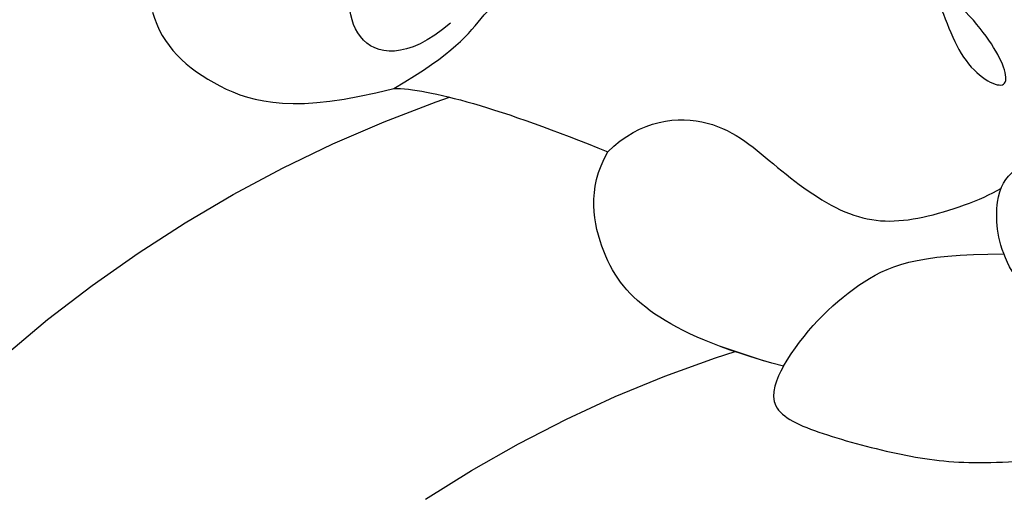
# Model space of a CAD drawing. Units: millimetres. Extents: x 1802 to 7937, y 524 to 4724.
# Drawn here: x 2242 to 2261, y 2548 to 2558 of the extents above; entities that cross this region are included whole.
import ezdxf
from ezdxf.xclip import XClip

# ---------------------------------------------------------------- set-up
doc = ezdxf.new("R2010")
doc.units = ezdxf.units.MM
doc.header["$XCLIPFRAME"] = 2
doc.linetypes.add('HIDDEN', pattern=[9.524999999999999, 6.35, -3.175])
doc.layers.add('A-04.尺寸標註', color=4, linetype='Continuous')
doc.layers.add('H-08.木作(細線)', color=8, linetype='Continuous')
doc.styles.add('新細明體', font='txt')
doc.dimstyles.new('10', dxfattribs={"dimtxt": 25, "dimasz": 7.5, "dimexe": 5, "dimexo": 5, "dimgap": 3, "dimtad": 2, "dimdec": 0, "dimtxsty": '新細明體', "dimblk": 'ARCHTICK', "dimcen": 5, "dimclrd": 8, "dimclre": 8, "dimclrt": 4, "dimadec": 0, "dimazin": 0, "dimtfac": 1, "dimtdec": 0, "dimtix": 1, "dimtmove": 2, "dimatfit": 3, "dimldrblk": 'OPEN90', "dimfxl": 1.25, "dimlwd": 9, "dimlwe": 9, "dimarcsym": 0})

# ---------------------------------------------------------------- blocks, each defined once
blk = doc.blocks.new('SE-21054L-d')
at = {"layer": 'H-08.木作(細線)', "ltscale": 0.2}
for centre, radius, start, end in [((-7.510101727641086, -65.21368967092076), 26.76194393396273, 172.9803677530528, 210.7552067945019), ((-7.51010172763381, -65.2136896709253), 26.76194393396273, 172.9803677530528, 210.7552067945019), ((-7.510101727637448, -65.2136896709253), 26.76194393396273, 172.9803677530528, 210.7552067945019), ((-1.585157394221824, -66.5905980843936), 25.44793152737892, 183.2342931548082, 221.3704420202224), ((-1.585157394214548, -66.59059808439997), 25.44793152737892, 183.2342931548082, 221.3704420202224), ((-1.585157394214548, -66.59059808439997), 25.44793152737892, 183.2342931548082, 221.3704420202224)]:
    blk.add_arc(centre, radius, start, end, dxfattribs=at)
blk = doc.blocks.new('SE-21092')
at = {"layer": 'H-08.木作(細線)'}
for points in [[(13.88931983663406, 40.6688415650724), (14.55050958356333, 40.49167630633838), (15.46409947763368, 39.51734862911417), (15.89513837190771, 37.85657700871343), (15.39164048180737, 35.92842481087337)], [(14.10653227654711, 34.8101021352395), (14.84427066615353, 35.67874359150665), (14.65676499179062, 36.89355578185587), (12.67274129545694, 36.84946255356954), (11.19251482283016, 35.63169793401812), (9.831067431368865, 33.27360188017428), (9.44610562705202, 31.15139864284902), (9.523788512920873, 29.82979884846372), (10.45600377579376, 28.81079729062276)], [(15.39164048180737, 35.92842481087337), (15.39164048180737, 35.25643287269668), (15.77559893668604, 33.82348041109708), (16.64264523824204, 31.72078941480868)], [(20.86085747067955, 28.26429379521596), (20.51866841811989, 29.54136072516394), (19.84316727783607, 31.02200073319545), (18.76187172877962, 31.8734587918625), (17.37526923420683, 32.1403337729098), (16.64264523824204, 31.72078941480868)], [(20.86085747067955, 28.26429379521596), (21.10016328362599, 28.40245707073882), (21.71697778039106, 28.65741835575591), (22.18569681700046, 27.59061188485612), (22.63795607997145, 25.90275733725684), (22.81458230873068, 24.52372582617863), (22.63661245413459, 22.4559787020471), (22.52548850358562, 21.19909607849695), (22.31537903412845, 19.64833575941793), (22.31537903412845, 19.05264342411374)], [(20.86085747067955, 28.26429379521596), (20.19496521383735, 27.87984072147628), (19.11230134604648, 26.79717685368541), (18.6499936897153, 25.67025579962774), (18.64838625485845, 23.9342410013187)], [(10.87728808233896, 28.14012001269202), (11.03580456372765, 27.54852845031201), (12.1333925420422, 26.14748365219748), (13.31035580121261, 25.27397721282705), (14.94407317945115, 24.83622396066767), (15.57701040415122, 23.739944529485), (14.66785092813461, 23.98355307687507), (13.74610517938163, 24.74734736229766), (13.3144450658192, 25.38108439807729)], [(22.31537903412845, 19.05264342411374), (22.07678506480443, 19.94308824001109), (21.75864009173711, 21.13042144367046), (20.28412733703954, 22.81747926198841), (18.77197314040495, 24.06221948056555), (17.51855285389865, 24.11553351341354), (16.95768760318788, 23.81303365971689), (16.65474738436023, 22.87389501605776), (17.30699752901819, 22.24290255385586), (17.34944423584511, 21.77425503483664)]]:
    blk.add_open_spline(points, degree=3, dxfattribs=at)
for points, knots in [([(15.39164048180737, 35.92842481087337), (14.69452607889707, 34.72098724634361), (13.95486740863635, 34.21514230810863), (12.79894915636214, 33.05922405583351), (11.15644846415125, 31.41672336362353), (10.80712068947014, 30.14360028724968), (10.59683717799635, 29.35912207517958)], [0, 0, 0, 0, 1, 2, 3, 3.979481454908322, 3.979481454908322, 3.979481454908322, 3.979481454908322]), ([(16.64264523824204, 31.72078941480868), (15.99611479891155, 31.07425897547819), (15.86080832267635, 29.57939980529409), (16.94677305283312, 28.44420746122069), (18.03720424080529, 26.9422922775957), (18.03720424080529, 25.60964623215932), (17.58865785238959, 24.38627151304627), (17.36140527023963, 23.99096403364729)], [0, 0, 0, 0, 1, 2, 3, 4, 4.996186633941953, 4.996186633941953, 4.996186633941953, 4.996186633941953])]:
    blk.add_open_spline(points, degree=3, knots=knots, dxfattribs=at)
blk = doc.blocks.new('_ArchTick')
at = {"color": 0, "linetype": 'ByBlock', "const_width": 0.15}
blk.add_lwpolyline([(-0.5, -0.5), (0.5, 0.5)], dxfattribs=at)
blk = doc.blocks.new('*D26')
at = {"layer": 'A-04.尺寸標註', "color": 8, "linetype": 'HIDDEN', "lineweight": 9, "transparency": 16777216}
for p, q in [((3176.835501291613, 3936.693135052114), (1998.165638447913, 3936.693135052115)), ((3176.835501291613, 1207.198062043414), (1998.165638447912, 1207.198062043414))]:
    blk.add_line(p, q, dxfattribs=at)
at = {"layer": 'A-04.尺寸標註', "color": 8, "lineweight": 9, "transparency": 16777216}
blk.add_line((2003.165638447913, 3936.693135052115), (2003.165638447912, 1207.198062043414), dxfattribs=at)
at = {"layer": 'DEFPOINTS', "color": 0, "transparency": 16777216}
for p in [(3181.835501291613, 3936.693135052114), (2003.165638447912, 1207.198062043414), (3181.835501291613, 1207.198062043414)]:
    blk.add_point(p, dxfattribs=at)
at = {"layer": 'A-04.尺寸標註', "color": 8, "lineweight": 9, "transparency": 16777216, "xscale": 7.5, "yscale": 7.5, "zscale": 7.5}
for p, rotation in [((2003.165638447913, 3936.693135052115), 90), ((2003.165638447912, 1207.198062043414), 270)]:
    blk.add_blockref('_ArchTick', p, dxfattribs=dict(at, rotation=rotation))
at = {"layer": 'A-04.尺寸標註', "color": 4, "transparency": 16777216, "insert": (1986.084969843261, 2571.945598547765), "char_height": 25, "attachment_point": 5, "rotation": 90, "style": '新細明體'}
blk.add_mtext('2729', dxfattribs=at)
blk = doc.blocks.new('_Open90')
at = {"color": 0, "linetype": 'ByBlock', "lineweight": -2}
for p, q in [((-0.5, 0.5), (0, 0)), ((0, 0), (-1, 0)), ((0, 0), (-0.5, -0.5))]:
    blk.add_line(p, q, dxfattribs=at)

msp = doc.modelspace()

# ---------------------------------------------------------------- block references
at = {"color": 179, "true_color": 0x232953}
ref = msp.add_blockref('SE-21054L-d', (2211.39757638733, 2486.335445518732), dxfattribs=dict(at, xscale=-1, rotation=126.4551110208941))
XClip(ref).set_block_clipping_path([(-25.220074406301137, -75.00658467429457), (-25.98171984346118, -74.46708065907296), (-30.36137162533123, -74.97089889014023), (-33.08229361101985, -73.10448465002992), (-47.50767659919802, -66.51823003184109), (-66.34863098463393, -54.26596657381742), (-94.66586787070264, 49.0653139934293), (0.3992427221382968, 114.03877447173), (83.60935712474748, 107.79798311066406), (81.4199929725728, 37.38526509291842), (54.54678277950734, -29.42105777771212), (42.07771134120412, -70.47100419596245), (18.612254655570723, -97.31696652583196)])
at = {"layer": 'H-08.木作(細線)', "xscale": -1, "rotation": 90}
msp.add_blockref('SE-21092', (2285.378647823147, 2571.945598547764), dxfattribs=at)

# ---------------------------------------------------------------- dimensions: what is measured, and where the dimension line sits
at = {"layer": 'A-04.尺寸標註', "color": 8}
dim = msp.add_linear_dim(base=(2003.165638447912, 1207.198062043414), p1=(3181.835501291613, 3936.693135052114), p2=(3181.835501291613, 1207.198062043414), angle=90, dimstyle='10', dxfattribs=at)
dim.commit()
dim.dimension.update_dxf_attribs({"geometry": '*D26', "text_midpoint": (1986.084969843261, 2571.945598547765)})

doc.saveas('drawing.dxf')
